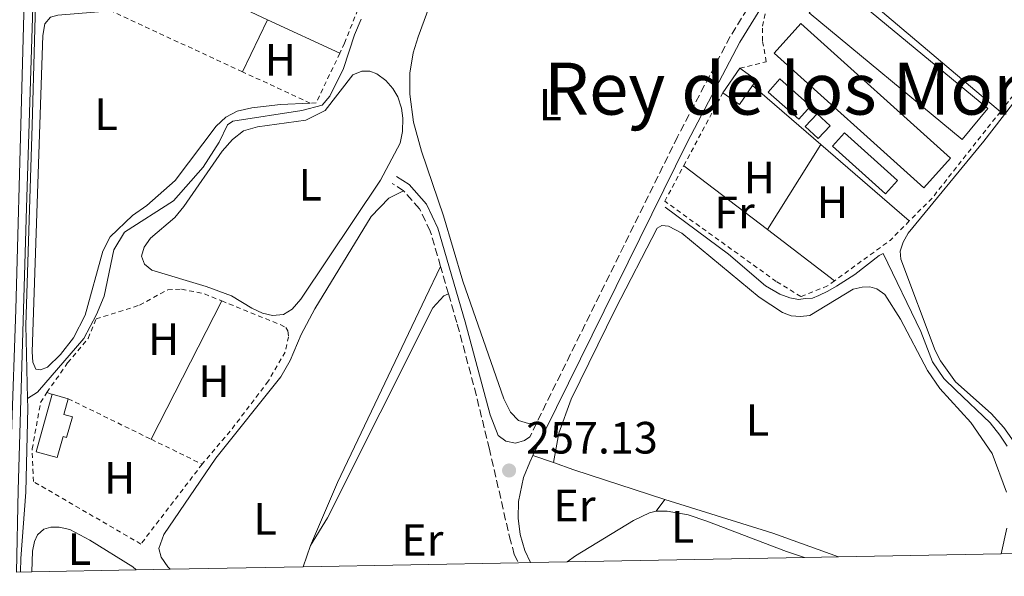
# Model space of a CAD drawing. Units: metres. Extents: x 629530 to 632987, y 4641714 to 4644090.
# Drawn here: x 631105 to 631323, y 4641741 to 4641865 of the extents above; entities that cross this region are included whole.
import ezdxf
from ezdxf.enums import TextEntityAlignment as Align

# ---------------------------------------------------------------- set-up
doc = ezdxf.new("R2010")
doc.units = ezdxf.units.M
doc.header["$MEASUREMENT"] = 0
for name, pattern in [('DGN Style 1', [1.045693079995523, 0.001739921930109024, -1.043953158065414]), ('DGN Style 2', [1.7399219301090239, 1.043953158065414, -0.6959687720436097]), ('DGN Style 3', [2.435890702152634, 1.739921930109024, -0.6959687720436097])]:
    doc.linetypes.add(name, pattern=pattern)
for name, color, linetype, lineweight in [('Acequia sin especificar', 4, 'Continuous', 0), ('Camino', 7, 'DGN Style 3', 0), ('Canal sin especificar no visto', 4, 'DGN Style 1', 13), ('Caseta-cabaña', 1, 'Continuous', 0), ('Cota de punto acotado terreno', 7, 'Continuous', 0), ('Edificio', 1, 'Continuous', 13), ('Etiqueta de uso rústico', 92, 'Continuous', 0), ('Invernadero', 7, 'Continuous', 0), ('Línea  de muro-pared o tapia', 1, 'Continuous', 13), ('Línea de bordillo', 7, 'Continuous', 13), ('Línea de cambio de uso (parcela vista)', 92, 'Continuous', 0), ('Margen derecho', 7, 'Continuous', 0), ('Punto acotado terreno (símbolo)', 7, 'Continuous', 0), ('Tela metálica o alambrada', 7, 'DGN Style 2', 0), ('Texto de Área (paraje) menor', 7, 'Continuous', 0), ('Zona delimitada', 6, 'Continuous', 0)]:
    doc.layers.add(name, color=color, linetype=linetype, lineweight=lineweight)
doc.styles.add('Style-Arial', font='arial.ttf')

# ---------------------------------------------------------------- blocks, each defined once
blk = doc.blocks.new('5PATER')
at = {"layer": 'Canal sin especificar no visto', "linetype": 'Continuous', "lineweight": 0}
h = blk.add_hatch(color=51, dxfattribs=at)
edge = h.paths.add_edge_path()
edge.add_ellipse((0, 0), major_axis=(-0.1095731443231308, -0.1110710700762829), ratio=0.9994222409660317, start_angle=0, end_angle=360)

msp = doc.modelspace()

# ---------------------------------------------------------------- linework, layer by layer
at = {"layer": 'Acequia sin especificar', "color": 4, "linetype": 'Continuous', "lineweight": 0}
for points in [[(631106.9500000002, 4641780.66, 257.8000000000029), (631106.5700000003, 4641796.9, 257.6399999999995), (631107.9699999997, 4641841.060000001, 257.6000000000058), (631109.0199999996, 4641878.66, 256.5200000000041), (631110.0300000003, 4641904.060000001, 256.3000000000029)], [(631106.9500000002, 4641780.66, 257.8000000000029), (631109.1500000004, 4641782.060000001, 257.8399999999965), (631119.3799999999, 4641793.99, 257.5800000000018), (631122.1799999997, 4641799.27, 257.4700000000012), (631123.8899999997, 4641803.33, 257.2799999999988), (631125.9900000002, 4641813.59, 257.1000000000058), (631128.3399999999, 4641817.52, 257.0599999999977), (631139.2300000006, 4641824.4, 256.9799999999959), (631145.7599999999, 4641831.869999999, 256.9499999999971), (631149.2999999998, 4641837.369999999, 256.8699999999953), (631151.1600000003, 4641841.210000001, 256.7599999999948), (631152.3700000001, 4641842.060000001, 256.7200000000012), (631167.6299999999, 4641844.42, 256.3500000000058), (631172.0999999996, 4641845.58, 256.3500000000058), (631173.79, 4641847.600000001, 256.3500000000058), (631176.8200000003, 4641853.710000001, 256.3500000000058), (631179.2599999999, 4641861.180000001, 256.3500000000058), (631180.7300000006, 4641864.609999999, 256.3099999999977)], [(631323.5800000001, 4641770.100000001, 256.3899999999995), (631321.9500000002, 4641772.58, 256.2400000000052), (631319.8300000001, 4641775.279999999, 256.2400000000052), (631312.2699999996, 4641782.550000001, 256.2400000000052), (631309.5899999999, 4641785.08, 256.1999999999971), (631307.1100000005, 4641788.77, 256.1600000000035), (631304.4699999997, 4641795.539999999, 256.1300000000047), (631296.1500000004, 4641812.800000001, 256.3099999999977), (631295.2999999998, 4641812.289999999, 256.3099999999977), (631289.9100000003, 4641808.09, 256.3099999999977), (631285.8499999996, 4641805.560000001, 256.3099999999977), (631283.9100000003, 4641804.460000001, 256.3099999999977), (631281.9699999997, 4641803.480000001, 256.3099999999977), (631280.5700000003, 4641802.92, 256.3099999999977), (631278.9699999997, 4641802.800000001, 256.3099999999977), (631277.4199999999, 4641802.609999999, 256.3099999999977), (631275.5099999999, 4641802.930000001, 256.3099999999977), (631273.3300000001, 4641803.800000001, 256.2700000000041), (631270.1500000004, 4641805.58, 256.2400000000052), (631262, 4641812.640000001, 256.1300000000047), (631247.9900000002, 4641823.01, 256.2400000000052)], [(631105.3799999999, 4641742.300000001, 258.1000000000058), (631105.4600000001, 4641745.27, 258.0800000000018), (631106.5499999998, 4641759.92, 257.820000000007), (631107, 4641778.609999999, 257.820000000007), (631106.9500000002, 4641780.66, 257.8000000000029)]]:
    msp.add_polyline3d(points, dxfattribs=at)
at = {"layer": 'Camino', "color": 7, "linetype": 'DGN Style 3', "lineweight": 0, "extrusion": (-0.04154513727342181, 0.02709465469035907, 0.9987691831730406), "elevation": 99802.7535377967, "flags": 128}
msp.add_lwpolyline([(-4232842.004646968, -2004505.812174346), (-4232842.004646968, -2004508.836393252)], dxfattribs=at)
at = {"layer": 'Camino', "color": 7, "linetype": 'DGN Style 3', "lineweight": 0, "extrusion": (0.001317876573464009, -0.004552664520773221, 0.9999887681604722), "elevation": -20043.46472061219, "flags": 128}
msp.add_lwpolyline([(631199.1428010972, 4641760.673394916), (631197.3827630875, 4641766.753457923)], dxfattribs=at)
at = {"layer": 'Camino', "color": 7, "linetype": 'DGN Style 3', "lineweight": 0, "extrusion": (0.001301516529210808, 0.002664591273827076, 0.9999956029943671), "elevation": 13446.7752565838, "flags": 128}
msp.add_lwpolyline([(631218.6311397, 4641755.878210891), (631217.1511279385, 4641752.848200134)], dxfattribs=at)
at = {"layer": 'Camino', "color": 7, "linetype": 'DGN Style 3', "lineweight": 0}
for points in [[(631267.440000001, 4641868.99, 256.7700000000041), (631262.3500000016, 4641860.770000001, 256.5399999999936), (631250.6999999996, 4641838.620000003, 256.4299999999931), (631219.4999999986, 4641775.230000001, 256.800000000003)], [(631198.2699999989, 4641809.899999999, 257.3000000000029), (631196.0100000014, 4641817.720000001, 257.3300000000018), (631193.6199999996, 4641822.680000002, 257.3300000000018), (631190.1099999984, 4641826.640000002, 257.2599999999948)], [(631200.0300000003, 4641803.820000002, 257.2700000000042), (631201.9799999993, 4641797.120000003, 257.2500000000001), (631205.7800000012, 4641782.989999999, 257.1999999999972), (631209.0399999979, 4641769.730000001, 257.2400000000052), (631213.5199999994, 4641750.100000002, 256.8999999999943), (631214.5900000001, 4641746.190000001, 256.9199999999984), (631215.4899999987, 4641744.330000003, 256.949999999997)]]:
    msp.add_polyline3d(points, dxfattribs=at)
at = {"layer": 'Caseta-cabaña', "color": 1, "linetype": 'Continuous', "lineweight": 0, "extrusion": (0.02873722104280614, -0.008014041925044122, 0.9995548745610521), "elevation": -18802.2625824006, "flags": 128}
msp.add_lwpolyline([(4640705.820917943, 638698.1899118819), (4640705.820917943, 638694.5028127513)], dxfattribs=at)
at = {"layer": 'Caseta-cabaña', "color": 1, "linetype": 'Continuous', "lineweight": 0}
msp.add_polyline3d([(631116.8499999996, 4641776.640000001, 260.7599999999948), (631115.5499999998, 4641772.02, 260.5399999999936), (631114.79, 4641772.24, 260.320000000007), (631113.5, 4641767.65, 259.9400000000023), (631108.8300000001, 4641768.859999999, 260.320000000007), (631112.3799999999, 4641781.609999999, 260.8699999999953), (631115.9299999997, 4641780.619999999, 260.7599999999948), (631114.9699999997, 4641777.17, 260.7599999999948)], close=True, dxfattribs=at)
msp.add_polyline3d([(631115.9299999997, 4641780.619999999, 260.7599999999948), (631114.9699999997, 4641777.17, 260.7599999999948), (631116.8499999996, 4641776.640000001, 260.7599999999948), (631115.5499999998, 4641772.02, 260.5399999999936), (631114.79, 4641772.24, 260.320000000007), (631113.5, 4641767.65, 259.9400000000023), (631108.8300000001, 4641768.859999999, 260.320000000007), (631112.3799999999, 4641781.609999999, 260.8699999999953)], dxfattribs=at)
at = {"layer": 'Edificio', "color": 1, "linetype": 'Continuous', "lineweight": 13, "extrusion": (-0.02536913657010809, 0.01778647951320516, 0.9995199087843192), "elevation": 66805.7278570773, "flags": 128}
msp.add_lwpolyline([(-4163165.85039457, -2146824.689493533), (-4163160.751500153, -2146824.68079601), (-4163160.745699019, -2146829.185467603), (-4163167.367542115, -2146829.199389679), (-4163167.370895896, -2146824.68079601), (-4163165.85039457, -2146824.689493533)], close=True, dxfattribs=at)
at = {"layer": 'Edificio', "color": 51, "linetype": 'Continuous', "lineweight": 13, "elevation": 258.25, "flags": 128}
msp.add_lwpolyline([(631260.6900000004, 4641848.32), (631264.4800000006, 4641853.75)], dxfattribs=at)
at = {"layer": 'Edificio', "color": 51, "linetype": 'Continuous', "lineweight": 13, "extrusion": (-0.02526745292969917, 0.01793174078687547, 0.9995198889941099), "elevation": 67544.19869232753, "flags": 128}
msp.add_lwpolyline([(-4150807.325809018, -2170607.627376488), (-4150807.355009434, -2170603.108875926), (-4150805.83448321, -2170603.108875926)], dxfattribs=at)
at = {"layer": 'Edificio', "color": 51, "linetype": 'Continuous', "lineweight": 13, "extrusion": (-0.02547793392210745, 0.01779798254787656, 0.9995169366750551), "elevation": 66790.44249070248, "flags": 128}
msp.add_lwpolyline([(-4166825.296469237, -2139713.797710959), (-4166820.197567394, -2139713.797710959), (-4166820.199450153, -2139718.302385914)], dxfattribs=at)
at = {"layer": 'Edificio', "color": 1, "linetype": 'Continuous', "lineweight": 13, "extrusion": (0.004427878878999869, 0.03462391680182909, 0.999390603454892), "elevation": 163772.470809331, "flags": 128}
msp.add_lwpolyline([(-37358.45607331605, -4681558.618906626), (-37356.21622936625, -4681555.477489914), (-37353.00096199673, -4681557.759453022), (-37355.23953742767, -4681560.910782906), (-37358.45607331605, -4681558.618906626)], close=True, dxfattribs=at)
at = {"layer": 'Edificio', "color": 51, "linetype": 'Continuous', "lineweight": 13, "extrusion": (0.004427878878999869, 0.03462391680182909, 0.999390603454892), "elevation": 163772.4708785789, "flags": 128}
msp.add_lwpolyline([(-37356.21622936625, -4681555.477489914), (-37353.00096199673, -4681557.759453022), (-37355.23953742767, -4681560.910782906), (-37358.45607331605, -4681558.618906626), (-37356.21622936625, -4681555.477489914)], dxfattribs=at)
at = {"layer": 'Invernadero', "color": 7, "linetype": 'Continuous', "lineweight": 0, "extrusion": (-0.001403771416014714, 0.001159904556901773, 0.9999983420222409), "elevation": 4755.448546212933, "flags": 128}
msp.add_lwpolyline([(631319.0795517432, 4641842.476652333), (631313.4195573198, 4641835.626647724), (631279.5494783897, 4641863.606666547), (631285.2094728131, 4641870.456671154), (631319.0795517432, 4641842.476652333)], close=True, dxfattribs=at)
msp.add_lwpolyline([(631313.4195573198, 4641835.626647724), (631279.5494783897, 4641863.606666547), (631285.2094728131, 4641870.456671154), (631319.0795517432, 4641842.476652333), (631313.4195573198, 4641835.626647724)], dxfattribs=at)
at = {"layer": 'Invernadero', "color": 7, "linetype": 'Continuous', "lineweight": 0, "elevation": 257.1999999999971, "flags": 128}
msp.add_lwpolyline([(631280.1200000001, 4641845.4), (631277.5099999999, 4641842.460000001), (631270.7300000006, 4641848.49), (631273.3399999999, 4641851.430000001), (631280.1200000001, 4641845.4)], close=True, dxfattribs=at)
msp.add_lwpolyline([(631277.5099999999, 4641842.460000001), (631270.7300000006, 4641848.49), (631273.3399999999, 4641851.430000001), (631280.1200000001, 4641845.4), (631277.5099999999, 4641842.460000001)], dxfattribs=at)
at = {"layer": 'Invernadero', "color": 7, "linetype": 'Continuous', "lineweight": 0}
for points in [[(631311.0599999997, 4641833.890000001, 257.7299999999959), (631305.1600000003, 4641827.33, 257.7599999999948), (631272.0499999998, 4641857.119999999, 257.6499999999942), (631277.9500000002, 4641863.67, 257.6100000000006)], [(631299.3700000001, 4641828.9, 257.3500000000058), (631296.7199999997, 4641825.949999999, 257.4700000000012), (631284.9699999997, 4641836.49, 257.429999999993), (631287.6200000001, 4641839.439999999, 257.320000000007)]]:
    msp.add_polyline3d(points, close=True, dxfattribs=at)
for points in [[(631305.1600000003, 4641827.33, 257.7599999999948), (631272.0499999998, 4641857.119999999, 257.6499999999942), (631277.9500000002, 4641863.67, 257.6100000000006), (631311.0599999997, 4641833.890000001, 257.7299999999959), (631305.1600000003, 4641827.33, 257.7599999999948)], [(631296.7199999997, 4641825.949999999, 257.4700000000012), (631284.9699999997, 4641836.49, 257.429999999993), (631287.6200000001, 4641839.439999999, 257.320000000007), (631299.3700000001, 4641828.9, 257.3500000000058), (631296.7199999997, 4641825.949999999, 257.4700000000012)]]:
    msp.add_polyline3d(points, dxfattribs=at)
at = {"layer": 'Línea  de muro-pared o tapia', "color": 1, "linetype": 'Continuous', "lineweight": 13}
msp.add_polyline3d([(631108.1399999997, 4641869.680000001, 259.8699999999953), (631106.6699999999, 4641822.869999999, 259.8999999999942), (631104.8499999996, 4641760.4, 260.4199999999983), (631104.4600000001, 4641742.279999999, 260.570000000007)], dxfattribs=at)
at = {"layer": 'Línea de bordillo', "color": 7, "linetype": 'Continuous', "lineweight": 13}
msp.add_polyline3d([(631052.6099999989, 4641741.330000003, 259.2700000000041), (631053.3099999984, 4641742.38, 259.2599999999947), (631054.3099999975, 4641743.320000002, 259.2400000000052), (631055.4999999988, 4641744.000000001, 259.229999999996), (631056.8199999998, 4641744.390000002, 259.229999999996), (631100.3000000009, 4641743.5, 259.300000000003), (631100.9899999971, 4641743.680000002, 259.320000000007), (631101.6000000017, 4641744.039999999, 259.3300000000017), (631102.1000000001, 4641744.56, 259.3399999999966), (631102.44, 4641745.190000002, 259.3399999999966), (631104.350000001, 4641800.38, 259.229999999996), (631106.8299999975, 4641893.120000001, 258.4100000000035), (631110.300000001, 4642019.04, 257.8899999999995)], dxfattribs=at)
at = {"layer": 'Línea de cambio de uso (parcela vista)', "color": 92, "linetype": 'Continuous', "lineweight": 0, "extrusion": (-0.001270727488184819, 0.001076297554851854, 0.999998613416651), "elevation": 4450.556797400397, "flags": 128}
msp.add_lwpolyline([(631321.9065963532, 4641842.028470409), (631280.6665152835, 4641876.958490641)], dxfattribs=at)
at = {"layer": 'Línea de cambio de uso (parcela vista)', "color": 92, "linetype": 'Continuous', "lineweight": 0, "extrusion": (0.003339989710404538, -0.001550225264310191, 0.9999932206122022), "elevation": -4830.709508075177, "flags": 128}
msp.add_lwpolyline([(631155.6106064349, 4641862.598973745), (631148.2205474543, 4641866.028977865)], dxfattribs=at)
at = {"layer": 'Línea de cambio de uso (parcela vista)', "color": 92, "linetype": 'Continuous', "lineweight": 0, "extrusion": (-0.003733512234564512, -0.00774956053038942, 0.999963001914561), "elevation": -38071.70305317169, "flags": 128}
msp.add_lwpolyline([(631156.5509539094, 4641708.853635715), (631151.0005818944, 4641697.33328978)], dxfattribs=at)
at = {"layer": 'Línea de cambio de uso (parcela vista)', "color": 92, "linetype": 'Continuous', "lineweight": 0, "extrusion": (0.003600338322224104, -0.001672952703792774, 0.9999921193655561), "elevation": -5236.072309776586, "flags": 128}
msp.add_lwpolyline([(631170.9635738862, 4641854.816046958), (631154.9734254972, 4641862.246057355)], dxfattribs=at)
at = {"layer": 'Línea de cambio de uso (parcela vista)', "color": 92, "linetype": 'Continuous', "lineweight": 0, "extrusion": (-0.001895490677902592, 0.001638155850803815, 0.999996861775325), "elevation": 6663.78151835365, "flags": 128}
msp.add_lwpolyline([(631266.6517186074, 4641845.232014038), (631281.7517862562, 4641832.181996527)], dxfattribs=at)
at = {"layer": 'Línea de cambio de uso (parcela vista)', "color": 92, "linetype": 'Continuous', "lineweight": 0, "flags": 128}
for points, elevation in [([(631270.5599999997, 4641818.08), (631282.4000000004, 4641836.869999999)], 256.1999999999971), ([(631270.5599999997, 4641818.08), (631252.0700000003, 4641832.189999999)], 256.2700000000041), ([(631285.4400000004, 4641806.74), (631270.5599999997, 4641818.08)], 256.2700000000041)]:
    msp.add_lwpolyline(points, dxfattribs=dict(at, elevation=elevation))
at = {"layer": 'Línea de cambio de uso (parcela vista)', "color": 92, "linetype": 'Continuous', "lineweight": 0, "extrusion": (-0.001755457947093363, 0.001517627499143614, 0.9999973075834604), "elevation": 6192.708884390346, "flags": 128}
msp.add_lwpolyline([(631281.8772662968, 4641832.817296732), (631301.4373414855, 4641815.90727726)], dxfattribs=at)
at = {"layer": 'Línea de cambio de uso (parcela vista)', "color": 92, "linetype": 'Continuous', "lineweight": 0, "extrusion": (0.003035886262276304, 0.005966549252119078, 0.999977591591244), "elevation": 29869.90529490389, "flags": 128}
msp.add_lwpolyline([(631130.596641334, 4641676.051634862), (631146.1772678002, 4641706.672179908)], dxfattribs=at)
at = {"layer": 'Línea de cambio de uso (parcela vista)', "color": 92, "linetype": 'Continuous', "lineweight": 0, "extrusion": (-0.01767908975003588, 0.006152634758823061, 0.9998247820849084), "elevation": 17656.51634266803, "flags": 128}
msp.add_lwpolyline([(-4591344.694920291, -929344.4705238787), (-4591344.694920291, -929349.2784444272)], dxfattribs=at)
at = {"layer": 'Línea de cambio de uso (parcela vista)', "color": 92, "linetype": 'Continuous', "lineweight": 0, "extrusion": (0.247984554475043, 0.7491531822641319, 0.6142256671984158), "elevation": 3634085.560594466, "flags": 128}
msp.add_lwpolyline([(859405.5090814092, -2828292.578327323), (859426.6428072847, -2828292.438933382), (859431.4271978087, -2828292.55298297)], dxfattribs=at)
at = {"layer": 'Línea de cambio de uso (parcela vista)', "color": 92, "linetype": 'Continuous', "lineweight": 0, "extrusion": (-0.0324355972310596, -0.04544452658393684, 0.9984401469471399), "elevation": -231160.9132534087, "flags": 128}
msp.add_lwpolyline([(-2182803.000314508, 4138393.844188954), (-2182803.000314508, 4138397.068115131)], dxfattribs=at)
at = {"layer": 'Línea de cambio de uso (parcela vista)', "color": 92, "linetype": 'Continuous', "lineweight": 0, "extrusion": (-0.1114678779899843, -0.3317021175243054, 0.9367756494520456), "elevation": -1609804.278823721, "flags": 128}
msp.add_lwpolyline([(-880193.3505903516, 4310233.740125663), (-880208.8276729585, 4310234.111627962), (-880233.8400566857, 4310233.540085963)], dxfattribs=at)
at = {"layer": 'Línea de cambio de uso (parcela vista)', "color": 92, "linetype": 'Continuous', "lineweight": 0, "extrusion": (0.001949416084464683, 0.005702950157866998, 0.9999818379032823), "elevation": 27959.84581086108, "flags": 128}
msp.add_lwpolyline([(631167.8281386992, 4641664.198915537), (631166.2180832747, 4641659.488838943)], dxfattribs=at)
at = {"layer": 'Línea de cambio de uso (parcela vista)', "color": 92, "linetype": 'Continuous', "lineweight": 0}
for points in [[(631219.5, 4641775.230000001, 256.8000000000029), (631217.7199999997, 4641775.180000001, 256.6499999999942), (631215.5499999998, 4641775.789999999, 256.6499999999942), (631213.75, 4641777.630000001, 256.679999999993), (631212.25, 4641780.640000001, 256.679999999993), (631203.1699999999, 4641806.66, 256.5399999999936), (631198.9400000004, 4641821.09, 256.3899999999995), (631194.0800000001, 4641835.430000001, 256.3899999999995), (631192.3099999997, 4641841.82, 256.4600000000065), (631191.4699999997, 4641848.039999999, 256.5), (631191.4900000002, 4641852.66, 256.5399999999936), (631192.2199999997, 4641857.140000001, 256.6100000000006), (631193.3099999997, 4641860.699999999, 256.570000000007), (631198.3300000001, 4641874.42, 256.4600000000065), (631199.7800000003, 4641877.33, 256.3500000000058), (631200.9600000001, 4641879.029999999, 256.2799999999988), (631201.9699999997, 4641879.99, 256.3099999999977), (631204.5700000003, 4641881.529999999, 256.5299999999988)], [(631169.4400000004, 4641846.050000001, 257.0599999999977), (631162.9000000004, 4641845.76, 257.4400000000023), (631156.5199999996, 4641845.029999999, 257.4400000000023), (631153.3099999997, 4641844.230000001, 257.5099999999948), (631150.8099999997, 4641842.939999999, 257.5099999999948), (631148.6699999999, 4641840.939999999, 257.5500000000029), (631139.5499999998, 4641828.939999999, 257.7700000000041), (631133.3399999999, 4641823.369999999, 257.7299999999959), (631130.1699999999, 4641821.16, 257.7299999999959), (631125.2400000002, 4641816.449999999, 257.7299999999959), (631123.6100000005, 4641813.32, 257.7299999999959), (631119.6799999997, 4641799.15, 257.6600000000035), (631117.0700000003, 4641794.130000001, 257.6999999999971), (631114.2300000006, 4641790.439999999, 257.7299999999959), (631111.3700000001, 4641787.65, 257.8099999999977), (631109.8200000003, 4641787.050000001, 257.7700000000041), (631108.7400000002, 4641787.17, 257.8099999999977), (631108.0999999996, 4641788.710000001, 257.8099999999977), (631107.9699999997, 4641790.980000001, 257.8099999999977), (631110.3200000003, 4641860.980000001, 257.4700000000012), (631110.7699999996, 4641863.560000001, 257.3999999999942), (631112, 4641865.050000001, 257.3600000000006), (631113.6600000003, 4641865.5, 257.2899999999936), (631125.3799999999, 4641866.439999999, 257.0299999999988)], [(631161.1299999999, 4641799.07, 257.1499999999942), (631158.9199999999, 4641799.57, 257.1499999999942), (631156.5499999998, 4641800.65, 257.1499999999942), (631152.0499999998, 4641803.4, 257.1199999999953), (631146.4500000002, 4641805.439999999, 257.1199999999953), (631134.4100000003, 4641809.050000001, 257.1199999999953), (631132.8099999997, 4641810.42, 257.0800000000018), (631132.1299999999, 4641812.15, 257.0800000000018), (631132.7100000001, 4641814.140000001, 257.0800000000018), (631134.0999999996, 4641816.180000001, 257.0800000000018), (631139.4800000006, 4641820.720000001, 257.0800000000018), (631141.5300000003, 4641823.199999999, 257.0800000000018), (631149.9400000004, 4641835.41, 257.0399999999936), (631152.25, 4641838, 257.0399999999936), (631154.6600000003, 4641839.890000001, 257.0399999999936), (631157.7599999999, 4641840.789999999, 257.0399999999936), (631168.4699999997, 4641842.310000001, 257), (631172.7599999999, 4641844.439999999, 257), (631178.9100000003, 4641852.310000001, 257.0800000000018), (631180.8600000005, 4641853.140000001, 257), (631182.6100000005, 4641853.08, 257), (631184.1500000004, 4641852.529999999, 257), (631186.1600000003, 4641851.060000001, 257), (631187.6900000004, 4641849.310000001, 257), (631188.8200000003, 4641847.41, 256.9700000000012), (631189.6399999997, 4641844.939999999, 256.929999999993), (631189.9600000001, 4641842.680000001, 256.929999999993), (631189.8499999996, 4641839.779999999, 256.9700000000012), (631189.3300000001, 4641837.189999999, 256.9700000000012), (631184.9800000006, 4641829, 257), (631167.3600000005, 4641802.66, 257.1199999999953), (631165.4800000006, 4641800.449999999, 257.1199999999953), (631163.5499999998, 4641799.25, 257.1499999999942), (631161.1299999999, 4641799.07, 257.1499999999942)], [(631326.7999999998, 4641768.74, 256.8000000000029), (631322.8399999999, 4641774.24, 256.6499999999942), (631320.0899999999, 4641777.34, 256.6499999999942), (631312.1500000004, 4641784.34, 256.5), (631308.8600000005, 4641788.980000001, 256.570000000007), (631307.6799999997, 4641791.289999999, 256.6100000000006), (631300.0599999997, 4641811.5, 256.6499999999942), (631299.9000000004, 4641813.32, 256.6900000000023), (631300.5899999999, 4641815.279999999, 256.6900000000023), (631301.7199999997, 4641817.24, 256.6900000000023), (631318.4299999997, 4641837.600000001, 256.6900000000023), (631329.3499999996, 4641851.74, 256.6499999999942)], [(631138.4800000006, 4641742.91, 257.7799999999988), (631137.9800000006, 4641743.430000001, 257.7799999999988), (631136.4699999997, 4641745.550000001, 257.6600000000035), (631135.9699999997, 4641747.470000001, 257.6300000000047), (631137.0800000001, 4641750.550000001, 257.6300000000047), (631148.5499999998, 4641767.49, 257.7799999999988), (631162.9800000006, 4641785.449999999, 257.6999999999971), (631165.04, 4641789.109999999, 257.6600000000035), (631167.4500000002, 4641794.84, 257.6300000000047), (631170.4500000002, 4641800.539999999, 257.6300000000047), (631182.9500000002, 4641820.970000001, 257.5200000000041), (631186.8600000005, 4641824.980000001, 257.4100000000035), (631190.1100000005, 4641826.640000001, 257.2599999999948)], [(631223.25, 4641766.49, 256.9199999999983), (631224.4100000003, 4641772.99, 256.7400000000052), (631227.1799999997, 4641780.539999999, 256.5099999999948), (631236.9699999997, 4641800.529999999, 256.5500000000029), (631246.1600000003, 4641818.34, 256.6300000000047), (631247.2199999997, 4641818.930000001, 256.5899999999965), (631248.6699999999, 4641818.82, 256.4400000000023), (631251.6600000003, 4641817.27, 256.3300000000018), (631268.75, 4641803.08, 256.5500000000029), (631273.9000000004, 4641799.720000001, 256.5500000000029), (631275.8499999996, 4641798.960000001, 256.6999999999971), (631277.9100000003, 4641798.789999999, 256.6999999999971), (631279.9400000004, 4641799.029999999, 256.6999999999971), (631289.5700000003, 4641804.880000001, 256.6999999999971), (631291.5599999997, 4641805.34, 256.7400000000052), (631293.2400000002, 4641805.390000001, 256.7700000000041), (631294.7800000003, 4641804.939999999, 256.7700000000041), (631296.5199999996, 4641803.730000001, 256.7700000000041), (631300.0199999996, 4641798.24, 256.7700000000041), (631305.9900000002, 4641786.84, 256.8500000000058), (631308.7000000002, 4641782.859999999, 256.8899999999995), (631315.5700000003, 4641775.34, 256.6999999999971), (631320.29, 4641768.529999999, 256.9499999999971), (631323.4299999997, 4641759.980000001, 256.8300000000018)], [(631198.2699999996, 4641809.9, 257.3000000000029), (631194.9699999997, 4641802.930000001, 257.6699999999983), (631175.5099999999, 4641762.100000001, 257.820000000007), (631169.5300000003, 4641748.17, 257.7799999999988)], [(631169.5300000003, 4641748.17, 257.7799999999988), (631173.2400000002, 4641754.300000001, 257.4900000000052), (631196.5999999996, 4641800.74, 257.5599999999977), (631199.0199999996, 4641803.41, 257.4900000000052), (631200.0300000003, 4641803.82, 257.2700000000041)], [(631226.25, 4641744.529999999, 256.9400000000023), (631228.1500000004, 4641745.84, 256.8999999999942), (631240.9500000002, 4641753.710000001, 256.679999999993), (631244.5199999996, 4641755.369999999, 256.679999999993), (631245.9900000002, 4641755.74, 256.7200000000012)], [(631245.9900000002, 4641755.74, 256.7200000000012), (631248.3700000001, 4641755.77, 256.75), (631253.0499999998, 4641754.930000001, 256.75), (631257.1799999997, 4641753.560000001, 256.75), (631274.8099999997, 4641746.82, 256.570000000007), (631278.7400000002, 4641745.5, 256.6199999999953)], [(631107.8499999996, 4641742.350000001, 258.429999999993), (631108.0499999998, 4641746.930000001, 258.4600000000065), (631108.4400000004, 4641749.029999999, 258.3099999999977), (631109.1100000005, 4641750.529999999, 258.2299999999959), (631110.5199999996, 4641751.800000001, 258.1600000000035), (631112.1100000005, 4641752.210000001, 258.1600000000035), (631113.9000000004, 4641752.189999999, 258.1199999999953), (631116.2599999999, 4641751.699999999, 258.2299999999959), (631120.7100000001, 4641749.359999999, 258.2299999999959), (631130.2100000001, 4641743.41, 258.2299999999959), (631130.9400000004, 4641742.77, 258.2299999999959)], [(631323.5300000003, 4641752.02, 256.8000000000029), (631322.2599999999, 4641746.300000001, 256.7100000000065)]]:
    msp.add_polyline3d(points, dxfattribs=at)
at = {"layer": 'Margen derecho', "color": 7, "linetype": 'Continuous', "lineweight": 0}
for points in [[(631297.379999999, 4641901.050000002, 256.1300000000048), (631297.2699999994, 4641899.699999999, 256.1699999999983), (631294.3500000003, 4641896.13, 256.1699999999983), (631283.9999999992, 4641885.270000001, 256.2499999999999), (631273.4499999991, 4641872.930000001, 256.5099999999947), (631269.4599999995, 4641867.620000003, 256.7700000000041), (631264.4799999995, 4641859.56, 256.5399999999936), (631252.8799999988, 4641837.510000002, 256.4299999999931), (631218.7099999995, 4641768.070000002, 256.8300000000019)], [(631218.0199999989, 4641772.2, 256.8099999999976), (631216.87, 4641771.370000001, 256.7799999999989), (631214.8200000003, 4641770.830000003, 256.7899999999935), (631212.7300000006, 4641771.210000002, 256.8800000000046), (631211.0199999983, 4641772.460000002, 257.0399999999937), (631209.2500000002, 4641777.06, 257.1900000000023), (631203.7199999982, 4641797.609999999, 257.2500000000001), (631197.699999999, 4641818.370000003, 257.3300000000018), (631195.1399999995, 4641823.700000001, 257.3300000000018), (631191.2999999997, 4641828.020000001, 257.2599999999948), (631188.5700000004, 4641829.800000001, 257.1100000000007)], [(631218.7099999995, 4641768.070000002, 256.8300000000019), (631217.9899999977, 4641766.609999999, 256.8399999999965), (631216.6299999986, 4641763.219999999, 256.8600000000005), (631215.5399999978, 4641757.850000002, 256.8800000000046), (631215.4699999986, 4641754.2, 256.8899999999995), (631215.9200000024, 4641750.580000004, 256.8999999999943), (631216.8900000001, 4641747.050000002, 256.9199999999984), (631218.1799999998, 4641744.38, 256.9700000000013)]]:
    msp.add_polyline3d(points, dxfattribs=at)
at = {"layer": 'Tela metálica o alambrada', "color": 7, "linetype": 'DGN Style 2', "lineweight": 0, "extrusion": (-0.0005668107718263853, 0.0002623401541812576, 0.9999998049515773), "elevation": 1117.049243668087, "flags": 128}
msp.add_lwpolyline([(631154.4843118013, 4641852.856684759), (631125.4243051326, 4641866.306685221)], dxfattribs=at)
at = {"layer": 'Tela metálica o alambrada', "color": 7, "linetype": 'DGN Style 2', "lineweight": 0, "extrusion": (0.02286509527623148, -0.01627614731721224, 0.9996060596287506), "elevation": -60862.6620188859, "flags": 128}
msp.add_lwpolyline([(4147643.261489296, 2176826.002868572), (4147631.29263052, 2176823.865084765), (4147630.482957686, 2176824.933976668)], dxfattribs=at)
at = {"layer": 'Tela metálica o alambrada', "color": 7, "linetype": 'DGN Style 2', "lineweight": 0, "extrusion": (-0.0005491213780734971, 0.0002540601575607415, 0.9999998169595576), "elevation": 1089.77945909265, "flags": 128}
msp.add_lwpolyline([(631169.4859975193, 4641845.922938064), (631154.4859942896, 4641852.862938287)], dxfattribs=at)
at = {"layer": 'Tela metálica o alambrada', "color": 7, "linetype": 'DGN Style 2', "lineweight": 0, "extrusion": (-0.001288557504340946, -0.002411187070275244, 0.9999962628912522), "elevation": -11748.91131060894, "flags": 128}
msp.add_lwpolyline([(631251.8768657407, 4641817.354549021), (631260.4969230127, 4641833.484595912)], dxfattribs=at)
at = {"layer": 'Tela metálica o alambrada', "color": 7, "linetype": 'DGN Style 2', "lineweight": 0, "extrusion": (-0.01026253648811552, 0.01020193096035293, 0.9998952949931861), "elevation": 41133.57047140247, "flags": 128}
msp.add_lwpolyline([(631291.4758053998, 4641666.045336982), (631276.3970101364, 4641646.954343465), (631271.3472761033, 4641641.874079084)], dxfattribs=at)
at = {"layer": 'Tela metálica o alambrada', "color": 7, "linetype": 'DGN Style 2', "lineweight": 0, "extrusion": (-0.02945184108079964, 0.02924588414365411, 0.999138262362926), "elevation": 117417.7324458665, "flags": 128}
msp.add_lwpolyline([(-3738587.655928726, -2820320.936836893), (-3738581.61012853, -2820320.936836893), (-3738566.634890005, -2820323.346137852)], dxfattribs=at)
at = {"layer": 'Tela metálica o alambrada', "color": 7, "linetype": 'DGN Style 2', "lineweight": 0, "elevation": 258.570000000007, "flags": 128}
msp.add_lwpolyline([(631111.2199999997, 4641782.029999999), (631112.3799999999, 4641781.609999999)], dxfattribs=at)
at = {"layer": 'Tela metálica o alambrada', "color": 7, "linetype": 'DGN Style 2', "lineweight": 0, "extrusion": (0.003077932990726528, -0.001503761379304927, 0.9999941324978957), "elevation": -4779.029402802035, "flags": 128}
msp.add_lwpolyline([(631112.1446316278, 4641778.681706208), (631130.5047601149, 4641769.711696067)], dxfattribs=at)
at = {"layer": 'Tela metálica o alambrada', "color": 7, "linetype": 'DGN Style 2', "lineweight": 0, "extrusion": (0.002868088314311512, -0.001400931237032018, 0.9999949057175694), "elevation": -4434.155334616366, "flags": 128}
msp.add_lwpolyline([(631130.9527545826, 4641769.993043747), (631142.2128229939, 4641764.49303835)], dxfattribs=at)
at = {"layer": 'Tela metálica o alambrada', "color": 7, "linetype": 'DGN Style 2', "lineweight": 0}
for points in [[(631280.8499999996, 4641879.060000001, 256.6999999999971), (631286.2699999996, 4641885.33, 256.679999999993), (631298.3499999996, 4641898.050000001, 256.6499999999942), (631317.2999999998, 4641882.430000001, 256.6499999999942), (631336.8099999997, 4641862.76, 256.7599999999948), (631322.0899999999, 4641844.130000001, 256.7899999999936)], [(631264.4800000006, 4641853.75, 256.8699999999953), (631270.3200000003, 4641855.210000001, 256.5399999999936), (631269.4800000006, 4641859.83, 256.7200000000012), (631269.4699999997, 4641863.109999999, 256.7200000000012), (631270.3300000001, 4641866.890000001, 256.7200000000012), (631280.8499999996, 4641879.060000001, 256.6999999999971)], [(631189.6100000005, 4641872.800000001, 257.0299999999988), (631188.3499999996, 4641872.800000001, 257.0299999999988), (631184.4699999997, 4641871.720000001, 257.1000000000058), (631182.7100000001, 4641870.75, 257.1000000000058), (631181.4199999999, 4641869.07, 257.1000000000058), (631180, 4641866.730000001, 257.1000000000058), (631177.04, 4641859.32, 257.1000000000058), (631175.9800000006, 4641857.08, 257.0899999999965)], [(631285.4400000004, 4641806.74, 256.7299999999959), (631283.8399999999, 4641805.58, 256.7200000000012), (631277.9900000002, 4641803.26, 256.7899999999936), (631272.54, 4641806.57, 256.7599999999948), (631247.8700000001, 4641824.34, 256.7899999999936), (631252.0700000003, 4641832.189999999, 256.820000000007)], [(631111.2199999997, 4641782.029999999, 258.570000000007), (631115.7999999998, 4641788.550000001, 258.4900000000052), (631120.3399999999, 4641793.99, 258.6399999999995), (631122.0800000001, 4641798.279999999, 258.6000000000058), (631131.7100000001, 4641801.34, 258.4600000000065), (631137.9400000004, 4641804.75, 258.3500000000058), (631140.9900000002, 4641804.9, 258.2700000000041), (631146.0800000001, 4641803.82, 258.2700000000041), (631149.8700000001, 4641802.27, 258.2700000000041)], [(631149.8700000001, 4641802.27, 258.2700000000041), (631162.8200000003, 4641797.02, 258.2700000000041), (631164.0599999997, 4641796.390000001, 258.2700000000041), (631164.5300000003, 4641795.619999999, 258.2700000000041), (631164.6399999997, 4641794.350000001, 258.3099999999977), (631163.8799999999, 4641790.949999999, 258.3500000000058), (631160.1799999997, 4641784.52, 258.3099999999977), (631151.7400000002, 4641773.430000001, 258.3500000000058), (631145.5499999998, 4641766.15, 258.4900000000052)], [(631145.5499999998, 4641766.15, 258.4900000000052), (631132.0099999999, 4641748.480000001, 258.8600000000006), (631108.2300000006, 4641762.300000001, 258.75), (631107.9500000002, 4641769.51, 258.5299999999988), (631109.8300000001, 4641779.83, 258.5299999999988), (631111.2199999997, 4641782.029999999, 258.570000000007)]]:
    msp.add_polyline3d(points, dxfattribs=at)
at = {"layer": 'Zona delimitada', "color": 6, "linetype": 'Continuous', "lineweight": 0}
msp.add_polyline3d([(631325.7699999996, 4641746.369999999, 260.7700000000041), (631322.2599999999, 4641746.300000001, 256.7100000000065), (631286.2999999998, 4641745.640000001, 256.9700000000012), (631278.7400000002, 4641745.5, 256.6199999999953), (631226.25, 4641744.529999999, 256.9400000000023), (631218.1799999997, 4641744.380000001, 256.9700000000012), (631215.4900000002, 4641744.33, 256.9499999999971), (631167.9199999999, 4641743.460000001, 257.8099999999977), (631138.4800000006, 4641742.91, 257.7799999999988), (631130.9400000004, 4641742.77, 258.2299999999959), (631107.8499999996, 4641742.350000001, 258.429999999993), (631104.4600000001, 4641742.279999999, 260.570000000007)], dxfattribs=at)

# ---------------------------------------------------------------- block references
at = {"layer": 'Punto acotado terreno (símbolo)', "color": 7, "linetype": 'Continuous', "lineweight": 0, "xscale": 10, "yscale": 10, "zscale": 10}
msp.add_blockref('5PATER', (631213.4400000012, 4641764.75, 257.1300000000047), dxfattribs=at)

# ---------------------------------------------------------------- texts
at = {"layer": 'Cota de punto acotado terreno', "color": 7, "linetype": 'Continuous', "lineweight": 0, "style": 'Style-Arial'}
msp.add_text('257.13', height=7.000000000000002, dxfattribs=at).set_placement((631217.1900000023, 4641768.5, 257.1300000000047))
at = {"layer": 'Etiqueta de uso rústico', "color": 92, "linetype": 'Continuous', "lineweight": 0, "style": 'Style-Arial'}
for s, p in [('H', (631162.8316459903, 4641855.650009996, 257.2799999999988)), ('L', (631222.5414203778, 4641845.700009998, 256.4799999999959)), ('L', (631124.3114203805, 4641843.600010002, 257.6100000000006)), ('H', (631268.7716459911, 4641829.560009997, 256.3399999999965)), ('L', (631169.4514203777, 4641827.980009999, 257.0399999999936)), ('H', (631284.9616459884, 4641824.12001, 256.3000000000029)), ('Fr', (631263.2836852681, 4641821.85001, 256.2799999999988)), ('H', (631137.0216459907, 4641793.800009999, 258.1300000000047)), ('H', (631148.1816459909, 4641784.500009999, 258.1900000000023)), ('L', (631268.3714203801, 4641775.92001, 256.8500000000058)), ('H', (631127.3016459878, 4641763.100010002, 258.3800000000047)), ('Er', (631227.9054566089, 4641757.010010001, 256.9600000000065)), ('L', (631159.4714203819, 4641754.050009998, 257.7599999999948)), ('L', (631251.8214203786, 4641752.280010001, 256.75)), ('Er', (631194.2454566092, 4641749.370010001, 257.2299999999959)), ('L', (631118.4014203806, 4641747.360009999, 258.2899999999936))]:
    msp.add_text(s, height=7.000000000000002, dxfattribs=at).set_placement(p, align=Align.MIDDLE_CENTER)
at = {"layer": 'Texto de Área (paraje) menor', "color": 7, "linetype": 'Continuous', "lineweight": 0, "style": 'Style-Arial'}
msp.add_text('Rey de los Moros', height=11.5, dxfattribs=at).set_placement((631282.2959817884, 4641849.25001, 256.4100000000035), align=Align.MIDDLE_CENTER)

doc.saveas('drawing.dxf')
